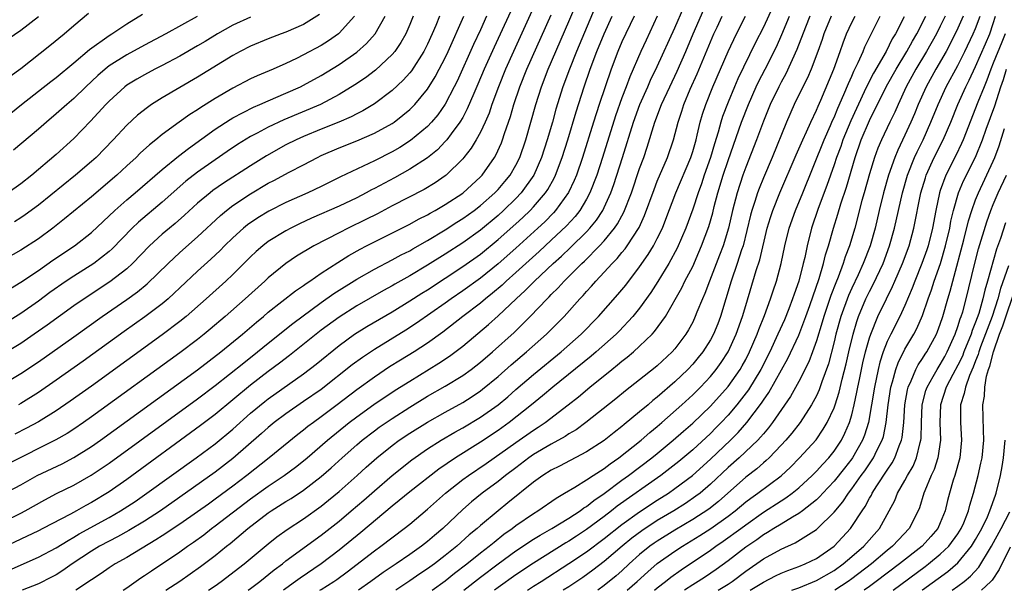
# Model space of a CAD drawing. Units: inches. Extents: x 2583000 to 2586000, y 1554000 to 1557000.
# Drawn here: x 2583901 to 2584012, y 1554000 to 1554065 of the extents above; entities that cross this region are included whole.
import ezdxf

# ---------------------------------------------------------------- set-up
doc = ezdxf.new("R2010")
doc.units = ezdxf.units.IN
doc.header["$MEASUREMENT"] = 0
doc.layers.add('LD25831554_2ft', color=153, linetype='Continuous')

msp = doc.modelspace()

# ---------------------------------------------------------------- linework, layer by layer
at = {"layer": 'LD25831554_2ft'}
for points, elevation in [([(2583899, 1554007.77), (2583901, 1554008.74), (2583901.51, 1554009), (2583903.74, 1554010.26), (2583905.04, 1554010.96), (2583907, 1554011.92), (2583908.98, 1554013.02), (2583911, 1554014.38), (2583921, 1554021.66), (2583923, 1554023.19), (2583926.23, 1554025.77), (2583927.79, 1554027), (2583929, 1554027.99), (2583931.78, 1554030.22), (2583935, 1554032.58), (2583936.41, 1554033.59), (2583939, 1554035.21), (2583941, 1554036.37), (2583943, 1554037.41), (2583944.03, 1554037.97), (2583945, 1554038.44), (2583945.35, 1554038.65), (2583947, 1554039.59), (2583949, 1554040.8), (2583950.33, 1554041.67), (2583951, 1554042.08), (2583952.28, 1554043), (2583953, 1554043.55), (2583954.64, 1554045), (2583955, 1554045.38), (2583955.74, 1554046.26), (2583956.35, 1554047), (2583957, 1554048.12), (2583957.45, 1554049), (2583958.14, 1554051), (2583959.25, 1554055), (2583959.89, 1554057), (2583960.67, 1554059), (2583963, 1554064.39), (2583964.1, 1554067)], 7750), ([(2583957.07, 1554067), (2583954.53, 1554061.47), (2583953.43, 1554059), (2583952.71, 1554057.29), (2583952.25, 1554056.25), (2583951.51, 1554054.49), (2583951, 1554053.54), (2583950.68, 1554053), (2583949.69, 1554051.69), (2583949.19, 1554051), (2583949, 1554050.79), (2583948.13, 1554049.87), (2583947, 1554048.96), (2583945, 1554047.66), (2583943.29, 1554046.71), (2583941, 1554045.49), (2583940.67, 1554045.33), (2583940.08, 1554045), (2583939, 1554044.44), (2583937, 1554043.48), (2583933.89, 1554042.11), (2583932.53, 1554041.47), (2583931.56, 1554041), (2583931, 1554040.71), (2583929, 1554039.48), (2583928.37, 1554039), (2583927.64, 1554038.36), (2583927, 1554037.75), (2583925, 1554035.76), (2583924.19, 1554035), (2583921.98, 1554033), (2583919.72, 1554031), (2583919, 1554030.42), (2583917, 1554028.91), (2583909, 1554023.11), (2583906.6, 1554021.4), (2583905, 1554020.31), (2583903, 1554019.08), (2583901.65, 1554018.35), (2583900.33, 1554017.67)], 7744), ([(2583965.98, 1554066.02), (2583963.87, 1554061), (2583963.06, 1554059), (2583962.32, 1554057), (2583961.53, 1554054.47), (2583961.13, 1554053), (2583960.56, 1554051), (2583959.92, 1554049), (2583959.04, 1554047), (2583957.62, 1554045), (2583957, 1554044.34), (2583955.62, 1554043), (2583955, 1554042.44), (2583953, 1554040.78), (2583951, 1554039.35), (2583949, 1554038.06), (2583947, 1554036.8), (2583945, 1554035.6), (2583943.33, 1554034.67), (2583943, 1554034.47), (2583942.05, 1554033.95), (2583939, 1554032.2), (2583937, 1554030.92), (2583935, 1554029.44), (2583934.43, 1554029), (2583931.41, 1554026.59), (2583930.28, 1554025.72), (2583929, 1554024.76), (2583927, 1554023.22), (2583923, 1554019.89), (2583921.35, 1554018.65), (2583913, 1554012.56), (2583911, 1554011.15), (2583909, 1554009.94), (2583908.38, 1554009.62), (2583907.31, 1554009), (2583906.63, 1554008.63), (2583903.52, 1554007), (2583903, 1554006.74), (2583899, 1554004.86)], 7752), ([(2583959, 1554065.97), (2583956.73, 1554061), (2583955.84, 1554059), (2583955.03, 1554057), (2583954.29, 1554055), (2583953.97, 1554054.03), (2583953.52, 1554053), (2583953, 1554051.88), (2583952.51, 1554051), (2583951.96, 1554050.04), (2583951.13, 1554049), (2583951, 1554048.84), (2583949.12, 1554047), (2583949, 1554046.91), (2583947.87, 1554046.13), (2583946.62, 1554045.38), (2583943, 1554043.51), (2583941.37, 1554042.63), (2583940.04, 1554041.96), (2583938.04, 1554041), (2583937, 1554040.48), (2583934.16, 1554039), (2583932.19, 1554037.81), (2583931, 1554037.01), (2583929, 1554035.37), (2583928.61, 1554035), (2583926.38, 1554033), (2583924.11, 1554031), (2583922.43, 1554029.57), (2583921.75, 1554029), (2583921, 1554028.41), (2583919, 1554026.9), (2583909, 1554019.63), (2583908.1, 1554019), (2583907, 1554018.25), (2583906.24, 1554017.76), (2583904.98, 1554017.02), (2583899.64, 1554014.36)], 7746), ([(2583899.79, 1554058.21), (2583901, 1554059.08), (2583904.31, 1554061.69), (2583905.92, 1554063), (2583907, 1554063.93), (2583908.68, 1554065.32)], 7722), ([(2583912.58, 1554000), (2583913, 1554000.28), (2583914.6, 1554001.4), (2583915, 1554001.67), (2583915.78, 1554002.22), (2583919, 1554004.37), (2583919.88, 1554005), (2583920.54, 1554005.46), (2583921.7, 1554006.3), (2583922.59, 1554007), (2583923, 1554007.3), (2583927, 1554010.35), (2583929, 1554011.8), (2583930.81, 1554013), (2583932.07, 1554013.93), (2583933, 1554014.67), (2583933.39, 1554015), (2583935.68, 1554017), (2583938.15, 1554019), (2583939, 1554019.65), (2583940.95, 1554021.05), (2583943.35, 1554022.65), (2583945, 1554023.69), (2583948.3, 1554025.7), (2583949.51, 1554026.49), (2583951, 1554027.62), (2583953.92, 1554030.08), (2583955, 1554031.07), (2583957.03, 1554033), (2583958.07, 1554033.93), (2583959.1, 1554035), (2583961.22, 1554037), (2583962.16, 1554037.84), (2583963.19, 1554038.81), (2583965, 1554040.59), (2583965.38, 1554041), (2583966.11, 1554041.89), (2583966.83, 1554043), (2583967, 1554043.34), (2583967.74, 1554045), (2583968.08, 1554045.92), (2583969.07, 1554049), (2583970.3, 1554053), (2583971.03, 1554055), (2583971.92, 1554057), (2583972.24, 1554057.76), (2583973, 1554059.28), (2583975, 1554063.69), (2583975.99, 1554066.01)], 7760), ([(2583917.43, 1554000), (2583919, 1554001.05), (2583920.15, 1554001.85), (2583921.32, 1554002.68), (2583923, 1554003.96), (2583924.28, 1554005), (2583924.69, 1554005.31), (2583926.69, 1554007), (2583929, 1554008.79), (2583929.31, 1554009), (2583931, 1554010.06), (2583931.59, 1554010.41), (2583933, 1554011.34), (2583935, 1554012.89), (2583936.12, 1554013.88), (2583937.35, 1554015), (2583939, 1554016.47), (2583939.61, 1554017), (2583941, 1554018.07), (2583941.53, 1554018.47), (2583943, 1554019.46), (2583945, 1554020.73), (2583947, 1554021.96), (2583949, 1554023.11), (2583951, 1554024.32), (2583951.95, 1554025), (2583953, 1554025.82), (2583954.35, 1554027), (2583956.8, 1554029.2), (2583958.62, 1554031), (2583960.53, 1554033), (2583960.77, 1554033.23), (2583961, 1554033.48), (2583961.77, 1554034.23), (2583962.45, 1554035), (2583963, 1554035.53), (2583964.46, 1554037), (2583964.75, 1554037.25), (2583966.48, 1554039), (2583967, 1554039.56), (2583968.17, 1554041), (2583968.51, 1554041.49), (2583969, 1554042.41), (2583969.21, 1554042.79), (2583970.08, 1554045), (2583971, 1554047.74), (2583971.46, 1554049), (2583971.84, 1554050.16), (2583972.71, 1554053), (2583973.48, 1554055), (2583974.41, 1554057), (2583975.25, 1554058.75), (2583976.23, 1554061), (2583977.06, 1554063), (2583978.27, 1554065.73)], 7762), ([(2583986.04, 1554065.96), (2583985, 1554063.75), (2583984.08, 1554061.92), (2583982.11, 1554057.89), (2583981.72, 1554057), (2583981, 1554055.27), (2583980.38, 1554053.62), (2583980.19, 1554053), (2583979.88, 1554051.88), (2583979.45, 1554050.55), (2583979.01, 1554049), (2583978.31, 1554047), (2583977.99, 1554046.01), (2583977.61, 1554045), (2583977, 1554043.14), (2583976.22, 1554041), (2583975.25, 1554038.75), (2583974.31, 1554037), (2583973.05, 1554034.95), (2583972.27, 1554033.73), (2583971, 1554031.93), (2583970.24, 1554031), (2583968.67, 1554029.33), (2583968.34, 1554029), (2583966.1, 1554027), (2583965.51, 1554026.49), (2583961.2, 1554023), (2583960.01, 1554022), (2583958.78, 1554021), (2583956.26, 1554019), (2583955, 1554018.11), (2583953, 1554016.78), (2583950.19, 1554015), (2583948.28, 1554013.72), (2583945, 1554011.15), (2583943.82, 1554010.18), (2583943, 1554009.53), (2583939.45, 1554006.55), (2583937, 1554004.54), (2583934.99, 1554003), (2583932.61, 1554001.39), (2583932.09, 1554001), (2583931, 1554000.22), (2583930.72, 1554000)], 7768), ([(2583897, 1554051.73), (2583901.08, 1554055), (2583904.4, 1554057.6), (2583905, 1554058.06), (2583907, 1554059.71), (2583908.78, 1554061.22), (2583911, 1554062.82), (2583911.29, 1554063), (2583913, 1554064.14), (2583914.78, 1554065.22)], 7724), ([(2583899, 1554010.87), (2583901, 1554011.95), (2583902.87, 1554013), (2583905.67, 1554014.33), (2583907, 1554015.02), (2583909, 1554016.27), (2583910.04, 1554017), (2583921, 1554024.97), (2583923.65, 1554027), (2583926.09, 1554029), (2583927.65, 1554030.35), (2583928.45, 1554031), (2583929, 1554031.47), (2583932.09, 1554033.91), (2583933, 1554034.52), (2583933.27, 1554034.73), (2583933.71, 1554035), (2583935, 1554035.89), (2583936.88, 1554037.12), (2583938.1, 1554037.9), (2583939.38, 1554038.62), (2583940.12, 1554039), (2583945, 1554041.43), (2583946, 1554042), (2583947, 1554042.5), (2583947.31, 1554042.69), (2583947.87, 1554043), (2583949, 1554043.66), (2583951, 1554044.97), (2583953, 1554046.8), (2583953.19, 1554047), (2583954.59, 1554049), (2583954.74, 1554049.26), (2583955.36, 1554050.64), (2583955.5, 1554051), (2583955.72, 1554051.72), (2583956.38, 1554053.62), (2583956.78, 1554055), (2583957.45, 1554057), (2583958.25, 1554059), (2583961, 1554065.15)], 7748), ([(2583899, 1554023.33), (2583901, 1554024.53), (2583903, 1554025.88), (2583907, 1554028.7), (2583910.21, 1554031), (2583913, 1554032.91), (2583914.22, 1554033.78), (2583915.31, 1554034.69), (2583917.66, 1554037), (2583919, 1554038.25), (2583921, 1554040.03), (2583923.58, 1554042.42), (2583924.28, 1554043), (2583925, 1554043.55), (2583927, 1554044.89), (2583929, 1554046.08), (2583929.61, 1554046.39), (2583931.35, 1554047.35), (2583933, 1554048.18), (2583934.56, 1554049), (2583935, 1554049.21), (2583937, 1554050.08), (2583939, 1554050.88), (2583941, 1554051.74), (2583943, 1554052.85), (2583943.22, 1554053), (2583944.23, 1554053.77), (2583945, 1554054.42), (2583945.29, 1554054.71), (2583945.56, 1554055), (2583947, 1554056.74), (2583947.87, 1554058.12), (2583948.34, 1554059), (2583949, 1554060.27), (2583949.34, 1554061), (2583951.13, 1554065)], 7740), ([(2583948.35, 1554065), (2583947.94, 1554063.94), (2583947.54, 1554063), (2583947, 1554061.81), (2583946.6, 1554061), (2583945.19, 1554058.81), (2583945, 1554058.58), (2583944.25, 1554057.75), (2583943, 1554056.58), (2583941, 1554055.08), (2583939.71, 1554054.29), (2583939, 1554053.94), (2583938.39, 1554053.61), (2583936.99, 1554053.01), (2583935, 1554052.22), (2583933, 1554051.38), (2583932.17, 1554051), (2583931, 1554050.41), (2583928.81, 1554049.19), (2583927, 1554048.07), (2583923.92, 1554046.08), (2583922.74, 1554045.26), (2583922.42, 1554045), (2583921, 1554043.81), (2583919.53, 1554042.47), (2583918.46, 1554041.54), (2583917.81, 1554041), (2583917, 1554040.3), (2583915.58, 1554039), (2583913.65, 1554037), (2583913, 1554036.4), (2583911.08, 1554034.92), (2583908.16, 1554033), (2583907, 1554032.19), (2583903.98, 1554030.02), (2583902.53, 1554029), (2583901, 1554027.95), (2583899, 1554026.72)], 7738), ([(2583945.38, 1554065), (2583945, 1554064.05), (2583944.54, 1554063), (2583943.99, 1554062.01), (2583943.3, 1554061), (2583943, 1554060.64), (2583941.13, 1554058.87), (2583939.99, 1554058.01), (2583938.79, 1554057.21), (2583937, 1554056.11), (2583934.9, 1554055), (2583930.75, 1554053.25), (2583929, 1554052.44), (2583927.76, 1554051.76), (2583927, 1554051.37), (2583925.53, 1554050.47), (2583924.34, 1554049.66), (2583923, 1554048.74), (2583921, 1554047.33), (2583919.69, 1554046.31), (2583917, 1554043.94), (2583914.32, 1554041.68), (2583913.6, 1554041), (2583911.33, 1554038.67), (2583911, 1554038.37), (2583909.26, 1554037), (2583907, 1554035.56), (2583906.16, 1554035), (2583904.3, 1554033.7), (2583903, 1554032.75), (2583901, 1554031.34), (2583899, 1554030.08)], 7736), ([(2583938.75, 1554065), (2583937, 1554063.06), (2583936.93, 1554063), (2583935.8, 1554062.2), (2583935, 1554061.69), (2583933, 1554060.6), (2583932.2, 1554060.2), (2583931, 1554059.64), (2583929.56, 1554059), (2583927.76, 1554058.24), (2583927, 1554057.89), (2583925, 1554056.84), (2583923, 1554055.67), (2583921.36, 1554054.64), (2583921, 1554054.39), (2583920.14, 1554053.87), (2583918.93, 1554053), (2583917, 1554051.58), (2583916.3, 1554051), (2583915.57, 1554050.43), (2583914.52, 1554049.48), (2583914.05, 1554049), (2583913, 1554048.05), (2583911.88, 1554047), (2583909, 1554044.55), (2583905.96, 1554042.04), (2583904.62, 1554041), (2583903, 1554039.8), (2583901, 1554038.5), (2583899, 1554037.38)], 7732), ([(2583927, 1554064.89), (2583925, 1554063.97), (2583923.26, 1554063), (2583921.86, 1554062.14), (2583921, 1554061.62), (2583919, 1554060.48), (2583917, 1554059.42), (2583916.17, 1554059), (2583915, 1554058.37), (2583914.13, 1554057.87), (2583913, 1554057.17), (2583912.77, 1554057), (2583911, 1554055.38), (2583910.64, 1554055), (2583908.91, 1554053.09), (2583907, 1554051.16), (2583905, 1554049.35), (2583902.26, 1554047), (2583901, 1554046), (2583899.59, 1554045)], 7728), ([(2583903, 1554064.93), (2583901, 1554063.38), (2583899.6, 1554062.4)], 7720), ([(2583899.71, 1554002.29), (2583903, 1554003.77), (2583905, 1554004.82), (2583906.35, 1554005.65), (2583907, 1554006), (2583907.62, 1554006.38), (2583911, 1554008.26), (2583912.28, 1554009), (2583913.93, 1554010.07), (2583915.28, 1554011), (2583920.84, 1554015), (2583923, 1554016.6), (2583925, 1554018.24), (2583927, 1554020.04), (2583928.61, 1554021.39), (2583929, 1554021.69), (2583933, 1554024.52), (2583934.4, 1554025.6), (2583937, 1554027.7), (2583938.77, 1554029), (2583940.14, 1554029.86), (2583943, 1554031.53), (2583945, 1554032.76), (2583946.36, 1554033.64), (2583947, 1554034.03), (2583951, 1554036.64), (2583953, 1554038.06), (2583955, 1554039.7), (2583957, 1554041.48), (2583957.79, 1554042.21), (2583958.62, 1554043), (2583959, 1554043.41), (2583960.36, 1554045), (2583960.62, 1554045.38), (2583961.34, 1554046.66), (2583961.49, 1554047), (2583962.25, 1554049), (2583962.88, 1554051), (2583963.82, 1554054.18), (2583964.72, 1554057), (2583965.42, 1554059), (2583966.17, 1554061), (2583966.99, 1554063), (2583967.9, 1554065)], 7754), ([(2583899.83, 1554034.17), (2583901, 1554034.87), (2583903, 1554036.22), (2583904.64, 1554037.36), (2583907.09, 1554039), (2583909, 1554040.51), (2583911.64, 1554043), (2583913, 1554044.19), (2583913.96, 1554045), (2583917, 1554047.64), (2583918.85, 1554049.15), (2583919.97, 1554050.03), (2583923, 1554052.2), (2583924.7, 1554053.3), (2583925, 1554053.47), (2583927.32, 1554054.68), (2583928.06, 1554055), (2583929, 1554055.42), (2583931, 1554056.27), (2583932.64, 1554057), (2583933, 1554057.18), (2583935, 1554058.29), (2583937, 1554059.52), (2583939, 1554060.91), (2583940.11, 1554061.89), (2583941.08, 1554063), (2583942.22, 1554065)], 7734), ([(2583920.95, 1554064.95), (2583917.4, 1554063), (2583915, 1554061.72), (2583913, 1554060.62), (2583911, 1554059.36), (2583910.54, 1554059), (2583909.72, 1554058.28), (2583908.35, 1554057), (2583907, 1554055.67), (2583906.2, 1554055), (2583905, 1554053.92), (2583903.9, 1554053), (2583903, 1554052.21), (2583900.19, 1554049.81)], 7726), ([(2583934.81, 1554065.19), (2583933, 1554064.06), (2583931, 1554063.2), (2583930.45, 1554063), (2583929, 1554062.44), (2583927, 1554061.6), (2583925.82, 1554061), (2583925, 1554060.55), (2583921, 1554058.07), (2583917, 1554055.74), (2583915.81, 1554055), (2583915.33, 1554054.67), (2583914.22, 1554053.78), (2583913, 1554052.65), (2583911.46, 1554051), (2583909.52, 1554049), (2583909, 1554048.53), (2583907.21, 1554047), (2583903, 1554043.61), (2583901.51, 1554042.49), (2583901, 1554042.15), (2583900.29, 1554041.71)], 7730), ([(2583953.7, 1554065), (2583953, 1554063.46), (2583952.22, 1554061.78), (2583950.35, 1554057.65), (2583950.02, 1554057), (2583949, 1554055.05), (2583948.16, 1554053.84), (2583947.45, 1554053), (2583947, 1554052.52), (2583945.09, 1554050.91), (2583943.87, 1554050.13), (2583943, 1554049.62), (2583941, 1554048.61), (2583937.18, 1554046.82), (2583935, 1554045.73), (2583933.47, 1554045), (2583931, 1554043.91), (2583929.07, 1554042.93), (2583927.83, 1554042.17), (2583926.64, 1554041.36), (2583926.21, 1554041), (2583925, 1554039.9), (2583924.06, 1554039), (2583923.54, 1554038.46), (2583922.52, 1554037.48), (2583921, 1554036.11), (2583919, 1554034.24), (2583918.37, 1554033.63), (2583917.67, 1554033), (2583917, 1554032.44), (2583915.04, 1554030.96), (2583912.7, 1554029.3), (2583908.06, 1554025.94), (2583905, 1554023.78), (2583903, 1554022.41), (2583901, 1554021.15), (2583900.74, 1554021)], 7742), ([(2583970.37, 1554065), (2583969, 1554062.09), (2583968.53, 1554061), (2583967.77, 1554059), (2583966.42, 1554055), (2583965.78, 1554053), (2583964.53, 1554049), (2583963.85, 1554047), (2583963.61, 1554046.39), (2583962.96, 1554045.04), (2583961.5, 1554043), (2583961.26, 1554042.74), (2583960.27, 1554041.73), (2583959.49, 1554041), (2583957, 1554038.74), (2583955, 1554036.97), (2583953, 1554035.34), (2583951, 1554033.89), (2583949.68, 1554033), (2583949, 1554032.51), (2583945.75, 1554030.25), (2583944.54, 1554029.46), (2583941, 1554027.27), (2583939.64, 1554026.36), (2583938.48, 1554025.52), (2583935, 1554022.75), (2583933, 1554021.36), (2583931, 1554019.99), (2583929.68, 1554019), (2583929, 1554018.45), (2583928.24, 1554017.76), (2583925, 1554014.92), (2583923, 1554013.38), (2583919, 1554010.53), (2583916.81, 1554009), (2583915, 1554007.82), (2583913.23, 1554006.77), (2583911.95, 1554006.05), (2583911, 1554005.58), (2583909.93, 1554005), (2583909, 1554004.44), (2583906.81, 1554003), (2583905.75, 1554002.25), (2583905, 1554001.77), (2583904.5, 1554001.5), (2583903, 1554000.73), (2583901.15, 1554000)], 7756), ([(2583973, 1554064.98), (2583971.73, 1554062.27), (2583971.12, 1554061), (2583969.88, 1554058.12), (2583969.48, 1554057), (2583969, 1554055.75), (2583968.28, 1554053.72), (2583966.8, 1554049), (2583966.15, 1554047), (2583965.38, 1554045), (2583965, 1554044.28), (2583964.24, 1554043), (2583963.7, 1554042.3), (2583962.74, 1554041.26), (2583961, 1554039.62), (2583959.64, 1554038.36), (2583958.12, 1554037), (2583957, 1554035.97), (2583955.91, 1554035), (2583955.45, 1554034.55), (2583954.37, 1554033.63), (2583953.58, 1554033), (2583953, 1554032.5), (2583951.02, 1554031), (2583948.76, 1554029.24), (2583947, 1554027.98), (2583945.5, 1554027), (2583943.95, 1554026.05), (2583942.72, 1554025.28), (2583941, 1554024.14), (2583939, 1554022.7), (2583936.81, 1554021), (2583935, 1554019.64), (2583934.1, 1554019), (2583933.47, 1554018.53), (2583933, 1554018.14), (2583932.35, 1554017.65), (2583929.09, 1554015), (2583926.58, 1554013), (2583925, 1554011.79), (2583923, 1554010.31), (2583922.23, 1554009.77), (2583921, 1554008.89), (2583919, 1554007.49), (2583917, 1554006.15), (2583916.3, 1554005.7), (2583913, 1554003.73), (2583911.7, 1554003), (2583911, 1554002.54), (2583910.1, 1554001.9), (2583909, 1554001.18), (2583907.24, 1554000)], 7758), ([(2583922.25, 1554000), (2583923, 1554000.52), (2583923.67, 1554001), (2583926.26, 1554003), (2583929, 1554005.27), (2583929.96, 1554006.04), (2583931.12, 1554006.88), (2583933, 1554008.11), (2583935, 1554009.54), (2583935.81, 1554010.19), (2583937, 1554011.17), (2583939.07, 1554013), (2583940.07, 1554013.93), (2583941.28, 1554015), (2583943, 1554016.4), (2583943.82, 1554017), (2583945, 1554017.79), (2583947, 1554019.04), (2583949, 1554020.17), (2583951, 1554021.28), (2583952.06, 1554021.94), (2583953, 1554022.57), (2583953.24, 1554022.76), (2583955, 1554024.21), (2583956.47, 1554025.53), (2583958.21, 1554027), (2583960.46, 1554029), (2583960.74, 1554029.26), (2583962.45, 1554031), (2583964.25, 1554033), (2583964.62, 1554033.38), (2583965, 1554033.81), (2583965.57, 1554034.43), (2583966.06, 1554035), (2583967, 1554036), (2583967.89, 1554037), (2583968.45, 1554037.55), (2583969, 1554038.24), (2583969.35, 1554038.65), (2583969.59, 1554039), (2583970.93, 1554041.07), (2583971.56, 1554042.44), (2583972.64, 1554045.36), (2583973, 1554046.3), (2583974.14, 1554049), (2583974.83, 1554051), (2583975.36, 1554053), (2583975.77, 1554054.23), (2583976.01, 1554055), (2583976.73, 1554056.73), (2583977.52, 1554058.48), (2583979, 1554062.08), (2583979.4, 1554063), (2583979.76, 1554063.76), (2583980.35, 1554065)], 7764), ([(2583926.72, 1554000), (2583927, 1554000.21), (2583928.03, 1554001), (2583929.67, 1554002.33), (2583930.6, 1554003), (2583931, 1554003.32), (2583935, 1554006.24), (2583937, 1554007.83), (2583938.38, 1554009), (2583939.79, 1554010.21), (2583941, 1554011.28), (2583943, 1554013), (2583945.23, 1554014.77), (2583947, 1554016), (2583948.56, 1554017), (2583950.1, 1554017.9), (2583951, 1554018.4), (2583953, 1554019.6), (2583955, 1554021), (2583956.08, 1554021.92), (2583957, 1554022.73), (2583959, 1554024.44), (2583962.13, 1554027), (2583964.39, 1554029), (2583966.35, 1554031), (2583968.53, 1554033.47), (2583969.43, 1554034.56), (2583971, 1554036.6), (2583971.98, 1554038.02), (2583972.57, 1554039), (2583973, 1554039.82), (2583973.57, 1554041), (2583973.98, 1554042.02), (2583975.11, 1554045), (2583976.78, 1554049), (2583977, 1554049.68), (2583977.38, 1554051), (2583977.51, 1554051.52), (2583977.86, 1554053), (2583978.11, 1554053.89), (2583978.47, 1554055), (2583979.27, 1554057), (2583981, 1554060.99), (2583981.95, 1554063), (2583982.96, 1554065)], 7766), ([(2583934.84, 1554000), (2583935, 1554000.11), (2583936.42, 1554001), (2583936.76, 1554001.24), (2583937.92, 1554002.08), (2583941, 1554004.47), (2583941.73, 1554005), (2583944.37, 1554007), (2583945, 1554007.5), (2583947, 1554009.18), (2583949.04, 1554011), (2583951, 1554012.54), (2583951.64, 1554013), (2583953.65, 1554014.35), (2583957, 1554016.73), (2583959, 1554018.13), (2583959.54, 1554018.46), (2583960.31, 1554019), (2583962.93, 1554021), (2583964.09, 1554021.91), (2583965.38, 1554023), (2583967.84, 1554025), (2583968.49, 1554025.51), (2583969, 1554025.95), (2583969.6, 1554026.4), (2583970.29, 1554027), (2583971, 1554027.64), (2583972.42, 1554029), (2583972.7, 1554029.3), (2583973.91, 1554031), (2583975.76, 1554034.24), (2583976.13, 1554035), (2583977, 1554036.67), (2583977.71, 1554038.29), (2583978.01, 1554039), (2583978.82, 1554041.18), (2583979.27, 1554042.73), (2583979.44, 1554043.44), (2583979.86, 1554045), (2583980.46, 1554047), (2583981, 1554048.66), (2583981.6, 1554050.4), (2583982.53, 1554053), (2583983.3, 1554055), (2583984.19, 1554057), (2583984.45, 1554057.55), (2583985.2, 1554059), (2583986.47, 1554061.53), (2583987.09, 1554062.91), (2583987.96, 1554065)], 7770), ([(2583990.25, 1554065), (2583989.75, 1554063.75), (2583988.79, 1554061.21), (2583987.53, 1554058.47), (2583987, 1554057.52), (2583986.73, 1554057), (2583985.78, 1554055), (2583985, 1554053.11), (2583984.22, 1554051), (2583983, 1554047.91), (2583982.67, 1554047), (2583982.02, 1554045), (2583981.51, 1554043), (2583981.06, 1554041), (2583980.45, 1554039), (2583980.05, 1554037.95), (2583978.9, 1554035), (2583978.39, 1554033.61), (2583978.11, 1554033), (2583977.48, 1554031.48), (2583977.3, 1554031), (2583977, 1554030.37), (2583976.52, 1554029.48), (2583976.23, 1554029), (2583975, 1554027.35), (2583974.69, 1554027), (2583973, 1554025.43), (2583972.77, 1554025.23), (2583971, 1554023.83), (2583969.41, 1554022.59), (2583968.31, 1554021.69), (2583964.93, 1554019), (2583963.82, 1554018.18), (2583963, 1554017.7), (2583962.59, 1554017.41), (2583961, 1554016.54), (2583959, 1554015.36), (2583958.48, 1554015), (2583957, 1554013.88), (2583955.84, 1554013), (2583955, 1554012.32), (2583953.19, 1554011), (2583951.98, 1554010.02), (2583951, 1554009.15), (2583948.74, 1554007), (2583947.79, 1554006.21), (2583947, 1554005.53), (2583946.33, 1554005), (2583945, 1554004.06), (2583943.47, 1554003), (2583941.99, 1554002.01), (2583940.61, 1554001), (2583939.2, 1554000)], 7772), ([(2583992.66, 1554065), (2583991.82, 1554063), (2583991.63, 1554062.37), (2583991.17, 1554061), (2583990.41, 1554059), (2583989.98, 1554058.02), (2583989.46, 1554057), (2583988.49, 1554055), (2583987.61, 1554053), (2583985.99, 1554049), (2583985, 1554046.71), (2583984.51, 1554045.49), (2583984.33, 1554045), (2583984.03, 1554044.03), (2583983.68, 1554043), (2583983.53, 1554042.47), (2583982.7, 1554039), (2583982.54, 1554038.54), (2583982.05, 1554037), (2583981.34, 1554035), (2583980.14, 1554031), (2583979.83, 1554030.17), (2583979.35, 1554029), (2583979, 1554028.36), (2583978.14, 1554027), (2583977.64, 1554026.36), (2583977, 1554025.59), (2583976.45, 1554025), (2583975, 1554023.6), (2583973, 1554021.86), (2583972.51, 1554021.49), (2583971.96, 1554021), (2583971, 1554020.19), (2583969.24, 1554018.76), (2583969, 1554018.55), (2583968.12, 1554017.88), (2583967, 1554016.96), (2583965, 1554015.66), (2583961.94, 1554014.06), (2583961, 1554013.59), (2583960.06, 1554013), (2583959, 1554012.23), (2583956.11, 1554009.89), (2583954.99, 1554009.01), (2583953, 1554007.34), (2583952.63, 1554007), (2583951.73, 1554006.27), (2583950.33, 1554005), (2583949, 1554003.93), (2583947.79, 1554003), (2583947, 1554002.43), (2583946.14, 1554001.86), (2583945, 1554001.07), (2583943.41, 1554000)], 7774), ([(2583947.55, 1554000), (2583949, 1554001.07), (2583950.07, 1554001.93), (2583951.47, 1554003), (2583953, 1554004.25), (2583953.97, 1554005), (2583954.53, 1554005.47), (2583955.65, 1554006.35), (2583956.58, 1554007), (2583957, 1554007.33), (2583959, 1554008.71), (2583959.48, 1554009), (2583961.55, 1554010.45), (2583962.52, 1554011), (2583963.68, 1554011.68), (2583965, 1554012.5), (2583965.75, 1554013), (2583967, 1554013.8), (2583967.67, 1554014.33), (2583968.66, 1554015), (2583971.17, 1554017), (2583972.14, 1554017.86), (2583973, 1554018.56), (2583973.51, 1554019), (2583975.79, 1554021), (2583977, 1554022.12), (2583977.88, 1554023), (2583979, 1554024.2), (2583979.66, 1554025), (2583980.22, 1554025.78), (2583981.03, 1554027), (2583981.93, 1554029), (2583982.64, 1554031), (2583983, 1554032.25), (2583984.19, 1554036.19), (2583984.59, 1554037.41), (2583985.44, 1554041), (2583985.8, 1554042.2), (2583986.06, 1554043), (2583986.87, 1554045), (2583988.72, 1554049.28), (2583989.47, 1554051), (2583989.89, 1554051.89), (2583990.38, 1554053), (2583991, 1554054.34), (2583991.18, 1554054.82), (2583991.49, 1554055.49), (2583992.97, 1554059), (2583993.69, 1554061), (2583994.01, 1554061.99), (2583994.39, 1554063), (2583995, 1554064.29), (2583995.36, 1554065)], 7776), ([(2583951.12, 1554000), (2583953, 1554001.49), (2583955, 1554003.01), (2583957, 1554004.46), (2583959, 1554005.79), (2583959.74, 1554006.26), (2583961.07, 1554007), (2583963, 1554008.18), (2583964.26, 1554009), (2583964.68, 1554009.32), (2583965, 1554009.5), (2583965.82, 1554010.18), (2583967, 1554010.97), (2583969, 1554012.46), (2583969.76, 1554013), (2583972.39, 1554015), (2583973, 1554015.5), (2583974.8, 1554017), (2583975.97, 1554018.03), (2583977, 1554018.92), (2583979, 1554020.83), (2583981, 1554023.08), (2583982.37, 1554025), (2583982.6, 1554025.4), (2583983, 1554026.12), (2583983.44, 1554027), (2583984.29, 1554029), (2583984.47, 1554029.53), (2583985.12, 1554031.12), (2583985.81, 1554033), (2583986.09, 1554033.91), (2583986.47, 1554035), (2583987.01, 1554037), (2583987.44, 1554039), (2583987.92, 1554041), (2583988.63, 1554043), (2583989.46, 1554045), (2583991.88, 1554051), (2583992.6, 1554052.6), (2583992.83, 1554053.17), (2583993, 1554053.51), (2583993.42, 1554054.58), (2583994.11, 1554056.11), (2583994.62, 1554057.38), (2583995, 1554058.2), (2583995.24, 1554058.76), (2583995.73, 1554059.73), (2583996.29, 1554061), (2583996.48, 1554061.52), (2583998.22, 1554065)], 7778), ([(2584000.91, 1554064.91), (2583999.94, 1554063), (2583999.58, 1554062.42), (2583998.87, 1554061), (2583997.46, 1554058.54), (2583996.77, 1554057.23), (2583996.41, 1554056.41), (2583994.87, 1554053.13), (2583993.99, 1554051), (2583993.75, 1554050.25), (2583993.28, 1554049), (2583993, 1554048.15), (2583992.19, 1554045.81), (2583991.21, 1554043.21), (2583990.45, 1554041), (2583989.94, 1554039), (2583989.67, 1554037.67), (2583989.51, 1554037), (2583988.99, 1554035), (2583988.47, 1554033.53), (2583988.3, 1554033), (2583987.86, 1554031.86), (2583987.37, 1554030.63), (2583986.64, 1554029), (2583985.71, 1554027), (2583984.71, 1554025), (2583983.31, 1554022.69), (2583982, 1554021), (2583981, 1554019.82), (2583980.23, 1554019), (2583979.62, 1554018.38), (2583979, 1554017.77), (2583977, 1554015.92), (2583975.43, 1554014.57), (2583973.41, 1554013), (2583968.47, 1554009.53), (2583967.81, 1554009), (2583967, 1554008.37), (2583965, 1554006.87), (2583963.86, 1554006.14), (2583963, 1554005.56), (2583962.64, 1554005.36), (2583959, 1554003.08), (2583957, 1554001.75), (2583955, 1554000.32), (2583954.58, 1554000)], 7780), ([(2583958.31, 1554000), (2583959, 1554000.46), (2583959.86, 1554001), (2583963, 1554003.02), (2583965, 1554004.37), (2583967, 1554005.86), (2583969, 1554007.47), (2583971, 1554008.9), (2583973, 1554010.21), (2583974.25, 1554011), (2583975, 1554011.52), (2583976.98, 1554013), (2583979, 1554014.84), (2583981.27, 1554017), (2583982.14, 1554017.86), (2583983.14, 1554019), (2583984.8, 1554021.2), (2583985, 1554021.53), (2583985.61, 1554022.39), (2583987.75, 1554026.25), (2583989, 1554028.9), (2583989.79, 1554031), (2583990.24, 1554032.23), (2583991.31, 1554035.31), (2583991.81, 1554037), (2583992.03, 1554037.97), (2583992.37, 1554039), (2583992.94, 1554041), (2583993.42, 1554042.58), (2583993.76, 1554043.76), (2583994.38, 1554045.62), (2583995.38, 1554049), (2583996.07, 1554051), (2583997, 1554053.17), (2583998.94, 1554057.06), (2584000.03, 1554059), (2584001.24, 1554061), (2584001.85, 1554062.15), (2584002.35, 1554063), (2584003.36, 1554065)], 7782), ([(2584005.54, 1554065), (2584005, 1554063.87), (2584004.57, 1554063), (2584003.46, 1554061), (2584002.25, 1554059), (2584001.16, 1554057), (2584000.23, 1554055), (2583999.86, 1554054.14), (2583999.29, 1554053), (2583998.35, 1554051), (2583997.95, 1554050.05), (2583997.58, 1554049), (2583997, 1554047.14), (2583996.38, 1554045), (2583996.14, 1554044.14), (2583995.34, 1554041), (2583994.75, 1554039), (2583994.26, 1554037.74), (2583994.04, 1554037), (2583993.46, 1554035.46), (2583993.19, 1554034.81), (2583992.63, 1554033.37), (2583991.83, 1554031), (2583991.65, 1554030.35), (2583991, 1554028.23), (2583990.56, 1554027), (2583990.13, 1554025.87), (2583989, 1554023.65), (2583988.05, 1554021.95), (2583986.03, 1554019), (2583985.59, 1554018.41), (2583985, 1554017.72), (2583984.68, 1554017.32), (2583984.37, 1554017), (2583982.25, 1554015), (2583981, 1554013.9), (2583979, 1554012), (2583977.83, 1554011), (2583977.36, 1554010.64), (2583976.17, 1554009.83), (2583974.87, 1554009), (2583973, 1554007.89), (2583971.25, 1554006.75), (2583970.11, 1554005.89), (2583969.03, 1554005), (2583967, 1554003.26), (2583965.72, 1554002.28), (2583964.56, 1554001.44), (2583963, 1554000.4), (2583962.35, 1554000)], 7784), ([(2584007.59, 1554065), (2584007, 1554063.65), (2584006.69, 1554063), (2584005.66, 1554061), (2584004.49, 1554059), (2584003.39, 1554057), (2584002.51, 1554055), (2584002.08, 1554053.92), (2584001.68, 1554053), (2584001, 1554051.51), (2584000.19, 1554049.81), (2583999.86, 1554049), (2583999.15, 1554047), (2583998.57, 1554045), (2583998.08, 1554043), (2583997.63, 1554041), (2583997.07, 1554039), (2583996.29, 1554037), (2583995.7, 1554035.7), (2583995, 1554034.21), (2583994.63, 1554033.37), (2583993.77, 1554031), (2583993.21, 1554029), (2583993, 1554028.11), (2583992.35, 1554025.65), (2583991.6, 1554023.6), (2583991.3, 1554022.7), (2583991, 1554022.03), (2583990.45, 1554021), (2583989.14, 1554019), (2583988.2, 1554017.8), (2583987.52, 1554017), (2583987, 1554016.43), (2583985.64, 1554015), (2583985.32, 1554014.68), (2583985, 1554014.43), (2583984.24, 1554013.76), (2583983, 1554012.82), (2583979.93, 1554010.07), (2583978.81, 1554009.19), (2583977, 1554008), (2583975, 1554006.81), (2583973, 1554005.58), (2583972.65, 1554005.35), (2583972.17, 1554005), (2583971, 1554004.05), (2583969.83, 1554003), (2583969, 1554002.22), (2583968.35, 1554001.65), (2583967, 1554000.54), (2583966.26, 1554000)], 7786), ([(2583969.58, 1554000), (2583970.74, 1554001), (2583971.92, 1554002.08), (2583973, 1554003.02), (2583975, 1554004.43), (2583975.86, 1554005), (2583977.81, 1554006.19), (2583979.07, 1554007), (2583981, 1554008.38), (2583981.81, 1554009), (2583983, 1554010.01), (2583983.56, 1554010.44), (2583984.36, 1554011), (2583987, 1554012.97), (2583988.05, 1554013.95), (2583989.08, 1554015), (2583990.95, 1554017.05), (2583991.77, 1554018.23), (2583992.22, 1554019), (2583993, 1554020.67), (2583993.12, 1554021), (2583993.57, 1554022.44), (2583993.9, 1554023.9), (2583994.35, 1554025.65), (2583994.66, 1554027), (2583995.14, 1554029), (2583995.56, 1554030.44), (2583995.76, 1554031), (2583996.6, 1554033), (2583997, 1554033.83), (2583997.4, 1554034.6), (2583998.53, 1554037), (2583999.28, 1554039), (2583999.84, 1554041), (2584000.72, 1554045), (2584001.3, 1554047), (2584002.1, 1554049), (2584002.38, 1554049.62), (2584003.06, 1554051), (2584003.95, 1554053), (2584004.75, 1554055), (2584005.66, 1554057), (2584007, 1554059.42), (2584007.79, 1554061), (2584008.74, 1554063), (2584009, 1554063.61), (2584009.51, 1554065)], 7788), ([(2583972.67, 1554000), (2583973, 1554000.28), (2583973.93, 1554001), (2583974.52, 1554001.48), (2583975.68, 1554002.32), (2583979, 1554004.54), (2583979.63, 1554005), (2583980.45, 1554005.55), (2583982.46, 1554007), (2583983, 1554007.41), (2583985, 1554008.84), (2583987, 1554010.14), (2583987.54, 1554010.46), (2583988.25, 1554011), (2583989, 1554011.61), (2583990.52, 1554013), (2583991, 1554013.48), (2583991.72, 1554014.28), (2583992.41, 1554015), (2583993, 1554015.74), (2583993.83, 1554017), (2583994.22, 1554017.78), (2583994.74, 1554019), (2583995, 1554019.86), (2583995.28, 1554021), (2583995.58, 1554022.42), (2583995.67, 1554023), (2583995.85, 1554023.85), (2583996.26, 1554025.74), (2583996.56, 1554027), (2583997, 1554028.58), (2583997.14, 1554029), (2583997.96, 1554031), (2583998.92, 1554033), (2583999.61, 1554034.39), (2583999.86, 1554035), (2584000.73, 1554037), (2584001.48, 1554039), (2584002.03, 1554041), (2584002.82, 1554045), (2584003.32, 1554046.68), (2584003.42, 1554047), (2584004.33, 1554049), (2584005.34, 1554051), (2584006.18, 1554053), (2584006.98, 1554055), (2584007.89, 1554057), (2584008.27, 1554057.73), (2584009, 1554059.29), (2584010.12, 1554061.88), (2584010.62, 1554063), (2584011, 1554064.16), (2584011.24, 1554065)], 7790), ([(2584012.33, 1554063), (2584011.96, 1554062.04), (2584011, 1554059.66), (2584010.72, 1554059), (2584010.27, 1554057.73), (2584009.95, 1554057), (2584009.24, 1554055.24), (2584007.6, 1554051), (2584007.42, 1554050.58), (2584006.76, 1554049.24), (2584005.63, 1554047), (2584005, 1554045.26), (2584004.92, 1554045), (2584004.49, 1554043), (2584004.11, 1554041), (2584003.62, 1554039), (2584003.47, 1554038.53), (2584002.92, 1554037), (2584002.11, 1554035), (2584001.81, 1554034.19), (2584001, 1554032.24), (2584000.44, 1554031), (2583999.41, 1554029), (2583999, 1554028.15), (2583998.56, 1554027), (2583998.18, 1554025.82), (2583997.98, 1554025), (2583997.55, 1554023), (2583997.23, 1554021), (2583996.89, 1554019), (2583996.44, 1554017.56), (2583996.22, 1554017), (2583995.09, 1554015), (2583995, 1554014.88), (2583994.18, 1554013.82), (2583993, 1554012.35), (2583991.71, 1554011), (2583991.38, 1554010.61), (2583991, 1554010.26), (2583989.42, 1554009), (2583989, 1554008.7), (2583988.3, 1554008.3), (2583987, 1554007.5), (2583986.18, 1554007), (2583985.47, 1554006.53), (2583985, 1554006.27), (2583984.27, 1554005.73), (2583983, 1554004.88), (2583981, 1554003.35), (2583979.64, 1554002.36), (2583978.46, 1554001.54), (2583977.61, 1554001), (2583977, 1554000.64), (2583976.06, 1554000)], 7792), ([(2583979.9, 1554000), (2583981, 1554000.68), (2583981.47, 1554001), (2583983, 1554002.18), (2583985, 1554003.56), (2583987, 1554004.67), (2583988.61, 1554005.39), (2583991, 1554006.89), (2583991.13, 1554007), (2583993, 1554008.85), (2583993.97, 1554010.03), (2583994.61, 1554011), (2583995, 1554011.5), (2583996.07, 1554013), (2583996.47, 1554013.53), (2583997.44, 1554015), (2583997.83, 1554015.83), (2583998.43, 1554017), (2583998.57, 1554017.43), (2583998.9, 1554019), (2583999.12, 1554021), (2583999.42, 1554023), (2583999.61, 1554023.61), (2583999.97, 1554025), (2584000.23, 1554025.77), (2584001, 1554027.3), (2584002.02, 1554029), (2584002.37, 1554029.63), (2584003, 1554031.1), (2584003.64, 1554033), (2584004, 1554034), (2584004.31, 1554035), (2584005.02, 1554037), (2584005.6, 1554039), (2584006.07, 1554041), (2584006.21, 1554041.79), (2584006.51, 1554043), (2584007.08, 1554045), (2584007.64, 1554046.36), (2584008.97, 1554049.03), (2584009.79, 1554051), (2584010.2, 1554052.2), (2584011.16, 1554054.84), (2584011.86, 1554057), (2584012.16, 1554057.84), (2584012.49, 1554059)], 7794), ([(2583983.49, 1554000), (2583985, 1554000.94), (2583986.36, 1554001.64), (2583987, 1554001.96), (2583987.75, 1554002.25), (2583989, 1554002.7), (2583989.74, 1554003), (2583991, 1554003.62), (2583992.99, 1554005.01), (2583994.85, 1554007), (2583995, 1554007.21), (2583996.16, 1554009), (2583996.5, 1554009.5), (2583997, 1554010.44), (2583997.21, 1554010.79), (2583997.31, 1554011), (2583997.82, 1554011.82), (2583999, 1554013.62), (2583999.56, 1554014.44), (2583999.86, 1554015), (2584000.34, 1554016.34), (2584000.63, 1554017), (2584000.7, 1554017.3), (2584000.87, 1554019), (2584001, 1554021), (2584001.3, 1554022.7), (2584001.38, 1554023), (2584001.72, 1554023.72), (2584002.23, 1554025), (2584002.49, 1554025.51), (2584003, 1554026.26), (2584003.28, 1554026.72), (2584003.48, 1554027), (2584004.57, 1554029), (2584004.7, 1554029.3), (2584005, 1554030.12), (2584005.29, 1554031), (2584005.87, 1554033), (2584006.13, 1554033.87), (2584006.42, 1554035), (2584007.66, 1554039.66), (2584008.19, 1554041.81), (2584008.56, 1554043), (2584009, 1554044.21), (2584009.31, 1554045), (2584011, 1554048.58), (2584011.18, 1554049), (2584011.67, 1554050.33), (2584012.27, 1554052.27)], 7796), ([(2583988.23, 1554000), (2583989, 1554000.3), (2583991, 1554001.1), (2583993, 1554002.26), (2583994.03, 1554003), (2583995, 1554003.82), (2583996.35, 1554005), (2583998.12, 1554007), (2583999.24, 1554009), (2583999.85, 1554010.15), (2584000.17, 1554011), (2584001, 1554012.45), (2584001.29, 1554013), (2584001.92, 1554014.07), (2584002.32, 1554015), (2584002.73, 1554016.73), (2584002.81, 1554017), (2584002.83, 1554017.17), (2584002.87, 1554019), (2584002.96, 1554021), (2584003.38, 1554022.62), (2584003.51, 1554023), (2584004.21, 1554024.21), (2584004.64, 1554025), (2584005, 1554025.55), (2584005.52, 1554026.48), (2584005.8, 1554027), (2584006.69, 1554029), (2584007, 1554029.86), (2584007.27, 1554030.73), (2584007.38, 1554031), (2584007.54, 1554031.54), (2584007.94, 1554033), (2584008.88, 1554036.88), (2584009.34, 1554038.66), (2584010.28, 1554041.72), (2584010.72, 1554043), (2584011, 1554043.69), (2584011.55, 1554045), (2584012.49, 1554047)], 7798), ([(2584012.4, 1554041.6), (2584011.82, 1554039.82), (2584011.38, 1554038.62), (2584010.34, 1554035), (2584010.03, 1554033.97), (2584009.82, 1554033), (2584009.35, 1554031.35), (2584009, 1554030.36), (2584008.6, 1554029.4), (2584008.48, 1554029), (2584007.68, 1554027), (2584007.5, 1554026.5), (2584007, 1554025.48), (2584006.43, 1554024.43), (2584005.68, 1554023), (2584005.02, 1554021), (2584004.95, 1554019), (2584005.03, 1554017), (2584004.74, 1554015), (2584004.32, 1554013.68), (2584003.99, 1554013), (2584003.25, 1554011.25), (2584003.16, 1554011), (2584002.65, 1554009.35), (2584002.51, 1554009), (2584001.5, 1554007), (2584000.28, 1554005.72), (2583999.61, 1554005), (2583999, 1554004.51), (2583997.21, 1554003), (2583995, 1554001.31), (2583994.57, 1554001), (2583993.06, 1554000)], 7800), ([(2584012.72, 1554036.72), (2584011.82, 1554034.18), (2584011.52, 1554033), (2584010.89, 1554031), (2584009.57, 1554027.57), (2584009.36, 1554027), (2584009.29, 1554026.71), (2584009, 1554025.97), (2584008.74, 1554025.26), (2584008.3, 1554024.3), (2584007.85, 1554023), (2584007.72, 1554022.28), (2584007.3, 1554021), (2584007.29, 1554019), (2584007.42, 1554017), (2584007.2, 1554015), (2584006.65, 1554013), (2584006.48, 1554012.48), (2584006.06, 1554011), (2584005.84, 1554010.16), (2584005.55, 1554009), (2584005, 1554007.64), (2584004.71, 1554007), (2584003.92, 1554006.08), (2584002.94, 1554005), (2584000.41, 1554003), (2583997.77, 1554001), (2583997, 1554000.43), (2583996.4, 1554000)], 7802), ([(2583999.67, 1554000), (2584003.29, 1554002.71), (2584003.67, 1554003), (2584005, 1554004.09), (2584005.96, 1554005), (2584007, 1554006.41), (2584007.37, 1554007), (2584007.65, 1554007.65), (2584008.19, 1554009), (2584008.35, 1554009.65), (2584008.78, 1554011), (2584009.3, 1554013), (2584009.61, 1554014.39), (2584009.73, 1554015), (2584009.94, 1554017), (2584009.88, 1554018.12), (2584009.82, 1554021), (2584010.01, 1554021.99), (2584010.05, 1554023), (2584010.24, 1554024.24), (2584010.47, 1554025), (2584010.62, 1554025.38), (2584011.01, 1554027), (2584011.72, 1554029), (2584012.07, 1554029.93), (2584013.57, 1554034.43)], 7804), ([(2584002.95, 1554000), (2584003, 1554000.04), (2584005.86, 1554002.14), (2584007, 1554003.13), (2584008.54, 1554005), (2584009, 1554005.75), (2584009.69, 1554007), (2584010.33, 1554008.33), (2584010.62, 1554009), (2584011.24, 1554010.76), (2584011.34, 1554011), (2584011.82, 1554013), (2584012, 1554014), (2584012.15, 1554015), (2584012.35, 1554017)], 7806), ([(2584006.34, 1554000), (2584007, 1554000.48), (2584007.69, 1554001), (2584008.41, 1554001.59), (2584009.37, 1554002.63), (2584009.6, 1554003), (2584010.44, 1554004.44), (2584010.79, 1554005), (2584011.89, 1554007), (2584012.87, 1554008.87)], 7808), ([(2584012.9, 1554004.9), (2584011.66, 1554002.34), (2584010.86, 1554001.14), (2584010.74, 1554001), (2584009.65, 1554000)], 7810)]:
    msp.add_lwpolyline(points, dxfattribs=dict(at, elevation=elevation))

doc.saveas('drawing.dxf')
